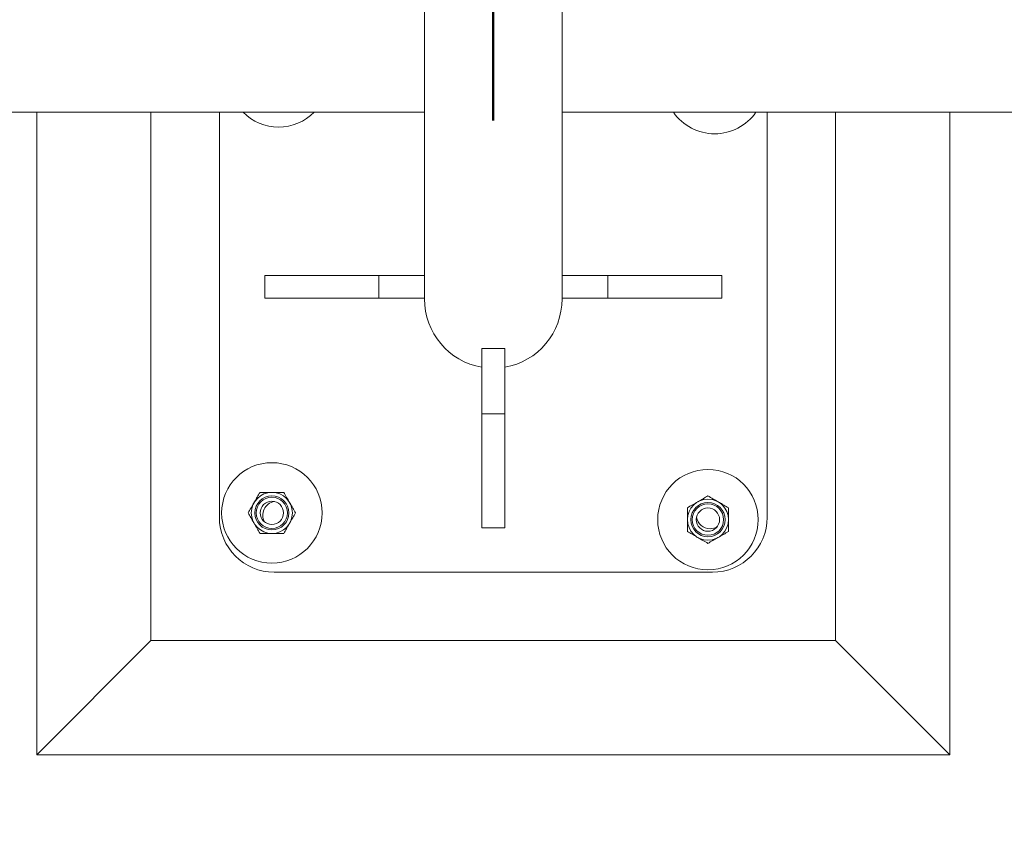
# Model space of a CAD drawing. Units: millimetres. Extents: x 0 to 59.4, y 0 to 42.1.
# Drawn here: x 32.1 to 33, y 28.8 to 29.6 of the extents above; entities that cross this region are included whole.
import ezdxf

# ---------------------------------------------------------------- set-up
doc = ezdxf.new("R2010")
doc.units = ezdxf.units.MM
doc.layers.add('LE_NORM', color=179, linetype='Continuous', lineweight=50)
doc.styles.add('SLDTEXTSTYLE0', font='TXT', dxfattribs={"width": 0.605})
doc.dimstyles.new('SLDDIMSTYLE3', dxfattribs={"dimtxt": 0.35, "dimasz": 0.3, "dimexe": 0, "dimexo": 0.0625, "dimgap": 0.0875, "dimtad": 1, "dimdec": 0, "dimlfac": 50, "dimrnd": 1e-09, "dimzin": 12, "dimdsep": 46, "dimtxsty": 'SLDTEXTSTYLE0', "dimsah": 1, "dimcen": 0.09, "dimadec": 0, "dimazin": 3, "dimtfac": 1, "dimtdec": 0, "dimtofl": 0, "dimtmove": 0, "dimatfit": 3, "dimfxl": 0, "dimfrac": 2, "dimtolj": 1, "dimtzin": 12, "dimarcsym": 0})

# ---------------------------------------------------------------- blocks, each defined once
blk = doc.blocks.new('_D_27')
at = {"layer": 'LE_NORM'}
for p, q in [((26.52899, 29.37277), (26.52899, 28.20979)), ((38.54899, 29.37277), (38.54899, 28.20979)), ((26.52899, 28.30885), (38.54899, 28.30885))]:
    blk.add_line(p, q, dxfattribs=at)
for points in [[(26.52899, 28.30885), (26.82899, 28.20885), (26.82899, 28.40885)], [(38.54899, 28.30885), (38.24899, 28.40885), (38.24899, 28.20885)]]:
    blk.add_solid(points, dxfattribs=at)
at = {"layer": 'LE_NORM', "char_height": 0.35, "attachment_point": 1, "style": 'SLDTEXTSTYLE0'}
for s, insert in [('Valdempende zone vaste ondergrond', (28.86666, 28.76002)), ('601', (35.55361, 28.76002))]:
    blk.add_mtext(s, dxfattribs=dict(at, insert=insert))
blk = doc.blocks.new('_D_28')
at = {"layer": 'LE_NORM'}
for p, q in [((25.52899, 29.37277), (25.52899, 27.2298)), ((39.54899, 29.37277), (39.54899, 27.2298)), ((25.52899, 27.32886), (39.54899, 27.32886))]:
    blk.add_line(p, q, dxfattribs=at)
for points in [[(25.52899, 27.32886), (25.82899, 27.22886), (25.82899, 27.42886)], [(39.54899, 27.32886), (39.24899, 27.42886), (39.24899, 27.22886)]]:
    blk.add_solid(points, dxfattribs=at)
at = {"layer": 'LE_NORM', "char_height": 0.35, "attachment_point": 1, "style": 'SLDTEXTSTYLE0'}
for s, insert in [('Valdempende zone losse ondergront', (28.93253, 27.78003)), ('701', (35.48774, 27.78003))]:
    blk.add_mtext(s, dxfattribs=dict(at, insert=insert))

msp = doc.modelspace()

# ---------------------------------------------------------------- linework, layer by layer
at = {"color": 7, "linetype": 'Continuous', "lineweight": 18}
for p, q in [((32.4786906, 29.6356004), (32.4786906, 29.3254696)), ((32.5992906, 29.3254696), (32.5992906, 29.6356004)), ((32.4786906, 29.4718343), (30.6386364, 29.4718343)), ((32.1389906, 29.4718343), (32.1389906, 28.9088476)), ((32.2389906, 29.4718343), (32.2389906, 29.0088475)), ((32.2989906, 29.1168476), (32.2989906, 29.4718343)), ((38.5489908, 29.4718343), (32.5992906, 29.4718343)), ((32.7789906, 29.4718343), (32.7789906, 29.1168476)), ((32.8389906, 29.0088475), (32.8389906, 29.4718343)), ((32.9389906, 28.9088476), (32.9389906, 29.4718343)), ((32.3386906, 29.3288475), (32.3386906, 29.3088475)), ((32.4386906, 29.3288475), (32.3386906, 29.3288475)), ((32.4386906, 29.3288475), (32.4386906, 29.3088475)), ((32.4786906, 29.3288475), (32.4386906, 29.3288475)), ((32.4786906, 29.3254696), (32.4786906, 29.3088475)), ((32.5992906, 29.3288475), (32.6392906, 29.3288475)), ((32.5992906, 29.3088475), (32.5992906, 29.3254696)), ((32.6392906, 29.3088475), (32.6392906, 29.3288475)), ((32.6392906, 29.3288475), (32.7392906, 29.3288475)), ((32.7392906, 29.3088475), (32.7392906, 29.3288475)), ((32.4386906, 29.3088475), (32.3386906, 29.3088475)), ((32.4786906, 29.3088475), (32.4386906, 29.3088475)), ((32.4786906, 29.3088475), (32.4786906, 29.3082798)), ((32.5992906, 29.3082798), (32.5992906, 29.3088475)), ((32.5992906, 29.3088475), (32.6392906, 29.3088475)), ((32.6392906, 29.3088475), (32.7392906, 29.3088475)), ((32.5289906, 29.2647167), (32.5489906, 29.2647167)), ((32.5289906, 29.2647167), (32.5289906, 29.207527)), ((32.5489906, 29.2647167), (32.5489906, 29.207527)), ((32.5289906, 29.207527), (32.5289906, 29.1075269)), ((32.5289906, 29.207527), (32.5489906, 29.207527)), ((32.5489906, 29.207527), (32.5489906, 29.1075269)), ((32.5289906, 29.1075269), (32.5489906, 29.1075269)), ((32.7309906, 29.0688475), (32.3469906, 29.0688475)), ((32.1389906, 28.9088476), (32.2389906, 29.0088475)), ((32.2389906, 29.0088475), (32.8389906, 29.0088475)), ((32.9389906, 28.9088476), (32.8389906, 29.0088475)), ((32.1389906, 28.9088476), (32.9389906, 28.9088476))]:
    msp.add_line(p, q, dxfattribs=at)
for centre, radius in [((32.3449871, 29.1207521), 0.044), ((32.7270861, 29.114844), 0.044), ((32.3449871, 29.1207521), 0.018), ((32.3449871, 29.1207521), 0.01498), ((32.3449871, 29.1207521), 0.0137143), ((32.3449871, 29.1207521), 0.0102), ((32.7270861, 29.114844), 0.018), ((32.7270861, 29.114844), 0.01498), ((32.7270861, 29.114844), 0.0137143), ((32.7270861, 29.114844), 0.0102)]:
    msp.add_circle(centre, radius, dxfattribs=at)
for centre, radius, start, end in [((32.3508952, 29.5028512), 0.044, 224.8238398, 315.1761602), ((32.7329942, 29.4969431), 0.044, 214.7959242, 325.2040758), ((32.3489906, 29.1188476), 0.012, 98.6344932, 210.4840746), ((32.3469906, 29.1168476), 0.048, 180, 270), ((32.7289906, 29.1188476), 0.012, 188.6344822, 270), ((32.7309906, 29.1168476), 0.048, 270, 360), ((32.7289906, 29.1188476), 0.012, 270, 300.4840858)]:
    msp.add_arc(centre, radius, start, end, dxfattribs=at)
for start_param, end_param in [(4.71238898, 6.11657812), (0.16660719, 1.57079633)]:
    msp.add_ellipse((32.5389906, 29.3082797), major_axis=(0, -0.0607528), ratio=0.99254615, start_param=start_param, end_param=end_param, dxfattribs=at)
for points, knots in [([(32.3293986, 29.1297522), (32.3295218, 29.1299655), (32.3304546, 29.131581), (32.332213, 29.134627), (32.333796, 29.1373687), (32.3345948, 29.1387521)], [0, 0, 0, 0, 0.07008319, 0.5307883, 1, 1, 1, 1]), ([(32.3345948, 29.1387521), (32.3354672, 29.1387521), (32.3388547, 29.1387521), (32.3423741, 29.1387521), (32.3449871, 29.1387521)], [0, 0, 0, 0, 0.2575506, 1, 1, 1, 1]), ([(32.3449871, 29.1387521), (32.345932, 29.1387521), (32.3494497, 29.1387521), (32.3528745, 29.1387521), (32.3553794, 29.1387521)], [0, 0, 0, 0, 0.26863381, 1, 1, 1, 1]), ([(32.3553794, 29.1387521), (32.3562233, 29.1372904), (32.3579265, 29.1343404), (32.3596872, 29.1312908), (32.3605755, 29.1297522)], [0, 0, 0, 0, 0.49546134, 1, 1, 1, 1]), ([(32.7180861, 29.1304324), (32.7182995, 29.1305556), (32.7199149, 29.1314884), (32.722961, 29.1332469), (32.7257027, 29.13483), (32.7270861, 29.1356288)], [0, 0, 0, 0, 0.07009101, 0.53077959, 1, 1, 1, 1]), ([(32.7270861, 29.1356288), (32.7285478, 29.1347849), (32.7314978, 29.1330816), (32.7345475, 29.1313208), (32.7360861, 29.1304324)], [0, 0, 0, 0, 0.4954571, 1, 1, 1, 1]), ([(32.3242025, 29.1207522), (32.3250464, 29.1222138), (32.3267496, 29.1251639), (32.3285103, 29.1282135), (32.3293986, 29.1297522)], [0, 0, 0, 0, 0.49545098, 1, 1, 1, 1]), ([(32.3605755, 29.1297522), (32.3606987, 29.1295389), (32.3616313, 29.1279232), (32.36339, 29.1248773), (32.364973, 29.1221356), (32.3657717, 29.1207522)], [0, 0, 0, 0, 0.07010135, 0.53079712, 1, 1, 1, 1]), ([(32.7090861, 29.1252363), (32.7105478, 29.1260803), (32.7134978, 29.1277836), (32.7165475, 29.1295442), (32.7180861, 29.1304324)], [0, 0, 0, 0, 0.495463283, 1, 1, 1, 1]), ([(32.7360861, 29.1304324), (32.7362995, 29.1303093), (32.7379149, 29.1293765), (32.740961, 29.127618), (32.7437027, 29.1260351), (32.7450861, 29.1252363)], [0, 0, 0, 0, 0.07009301, 0.53078664, 1, 1, 1, 1]), ([(32.3293986, 29.1117521), (32.3292755, 29.1119654), (32.3283426, 29.1135808), (32.3265842, 29.1166269), (32.3250012, 29.1193687), (32.3242025, 29.1207522)], [0, 0, 0, 0, 0.07008251, 0.53077851, 1, 1, 1, 1]), ([(32.3657717, 29.1207522), (32.3649278, 29.1192905), (32.3632246, 29.1163405), (32.3614639, 29.1132908), (32.3605755, 29.1117521)], [0, 0, 0, 0, 0.49545167, 1, 1, 1, 1]), ([(32.7090861, 29.1148442), (32.7090861, 29.1157891), (32.7090861, 29.1193067), (32.7090861, 29.1227315), (32.7090861, 29.1252363)], [0, 0, 0, 0, 0.26863258, 1, 1, 1, 1]), ([(32.7450861, 29.1148442), (32.7450861, 29.1157891), (32.7450861, 29.1193067), (32.7450861, 29.1227315), (32.7450861, 29.1252363)], [0, 0, 0, 0, 0.26863258, 1, 1, 1, 1]), ([(32.3345948, 29.102752), (32.3337509, 29.1042137), (32.3320476, 29.1071638), (32.330287, 29.1102134), (32.3293986, 29.1117521)], [0, 0, 0, 0, 0.49545132, 1, 1, 1, 1]), ([(32.3605755, 29.1117521), (32.3604524, 29.1115388), (32.3595195, 29.1099234), (32.3577611, 29.1068773), (32.3561781, 29.1041355), (32.3553794, 29.102752)], [0, 0, 0, 0, 0.07008251, 0.530777812, 1, 1, 1, 1]), ([(32.7090861, 29.1044517), (32.7090861, 29.1053242), (32.7090861, 29.1087118), (32.7090861, 29.1122312), (32.7090861, 29.1148442)], [0, 0, 0, 0, 0.2575546, 1, 1, 1, 1]), ([(32.7450861, 29.1044517), (32.7450861, 29.1053242), (32.7450861, 29.1087118), (32.7450861, 29.1122312), (32.7450861, 29.1148442)], [0, 0, 0, 0, 0.2575546, 1, 1, 1, 1]), ([(32.3345948, 29.102752), (32.3354672, 29.102752), (32.3388547, 29.102752), (32.3423741, 29.102752), (32.3449871, 29.102752)], [0, 0, 0, 0, 0.2575506, 1, 1, 1, 1]), ([(32.3449871, 29.102752), (32.345932, 29.102752), (32.3494497, 29.102752), (32.3528745, 29.102752), (32.3553794, 29.102752)], [0, 0, 0, 0, 0.26863381, 1, 1, 1, 1]), ([(32.7180861, 29.0992556), (32.7178728, 29.0993788), (32.7162573, 29.1003116), (32.7132113, 29.1020701), (32.7104696, 29.103653), (32.7090861, 29.1044517)], [0, 0, 0, 0, 0.07009178, 0.53078664, 1, 1, 1, 1]), ([(32.7450861, 29.1044517), (32.7436245, 29.1036078), (32.7406745, 29.1019045), (32.7376248, 29.1001439), (32.7360861, 29.0992556)], [0, 0, 0, 0, 0.495463283, 1, 1, 1, 1]), ([(32.7270861, 29.0940595), (32.7256245, 29.0949034), (32.7226743, 29.0966065), (32.7196248, 29.0983672), (32.7180861, 29.0992556)], [0, 0, 0, 0, 0.49545214, 1, 1, 1, 1]), ([(32.7360861, 29.0992556), (32.7358728, 29.0991325), (32.7342573, 29.0981997), (32.7312113, 29.0964412), (32.7284696, 29.0948583), (32.7270861, 29.0940595)], [0, 0, 0, 0, 0.07009187, 0.53078607, 1, 1, 1, 1])]:
    msp.add_open_spline(points, degree=3, knots=knots, dxfattribs=at)
at = {"layer": 'LE_NORM'}
msp.add_line((32.5388709, 31.6318476), (32.5388709, 29.4646526), dxfattribs=at)

# ---------------------------------------------------------------- dimensions: what is measured, and where the dimension line sits
for base, p1, p2, text, picture, middle in [((39.5489906, 27.3288555), (25.5289906, 29.4718343), (39.5489906, 29.4718343), 'Valdempende zone losse ondergront <>', '_D_28', (32.5389906, 27.3288555)), ((38.5489906, 28.3088474), (26.5289906, 29.4718343), (38.5489906, 29.4718343), 'Valdempende zone vaste ondergrond <>', '_D_27', (32.5389906, 28.3088474))]:
    dim = msp.add_linear_dim(base=base, p1=p1, p2=p2, angle=0, text=text, dimstyle='SLDDIMSTYLE3', dxfattribs=at)
    dim.commit()
    dim.dimension.update_dxf_attribs({"geometry": picture, "text_midpoint": middle, "dimtype": 160})

doc.saveas('drawing.dxf')
